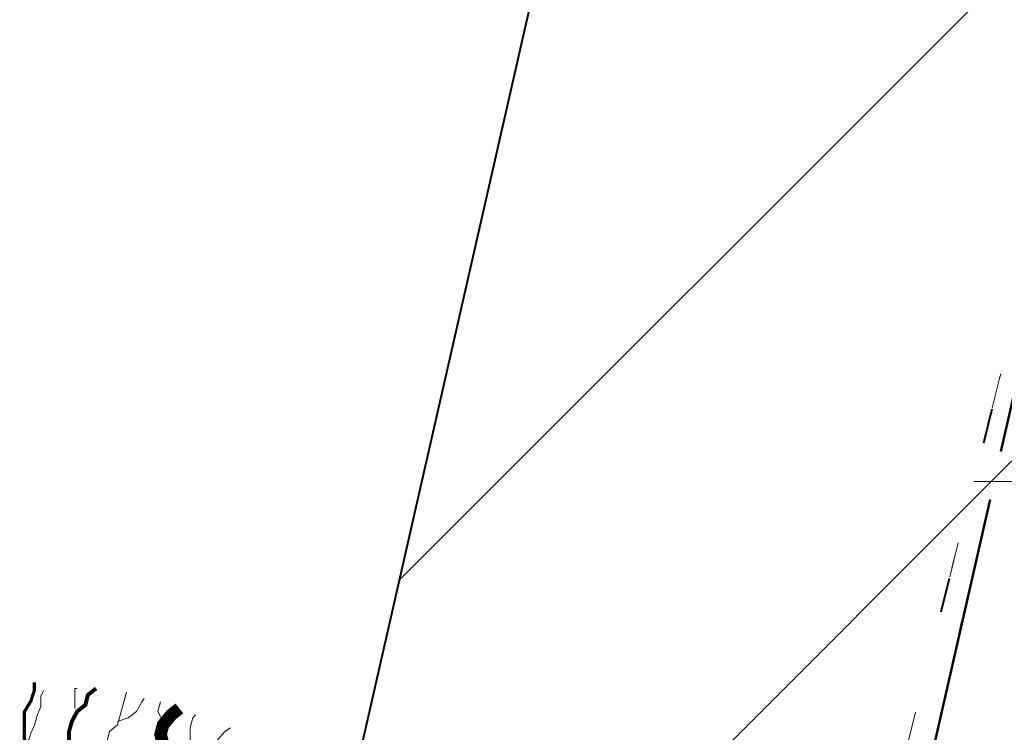
# Model space of a CAD drawing. Extents: x 428896 to 429323, y 6496396 to 6496604.
# Drawn here: x 429151 to 429158, y 6496450 to 6496456 of the extents above; entities that cross this region are included whole.
import ezdxf

# ---------------------------------------------------------------- set-up
doc = ezdxf.new("R2010")
doc.units = 0
doc.header["$MEASUREMENT"] = 0
for name, pattern in [('DASHDOT', [1, 0.5, -0.25, 0, -0.25]), ('DOT', [0.25, 0, -0.25]), ('KOLVIK', [1.25, 0.25, -1])]:
    doc.linetypes.add(name, pattern=pattern)
doc.layers.add('EHITUSKEELUALA', color=21, linetype='Continuous')
doc.layers.add('PIIR', color=1, linetype='Continuous')
for name, color, linetype, lineweight in [('HALJASTUS', 82, 'Continuous', 15), ('HALJASTUS2', 3, 'Continuous', 9), ('UUS_HALJASTUS', 94, 'Continuous', 13)]:
    doc.layers.add(name, color=color, linetype=linetype, lineweight=lineweight)
pattern_1 = [(45, (0, 0), (-1.767766952966369, 1.767766952966369), [])]

# ---------------------------------------------------------------- blocks, each defined once
blk = doc.blocks.new('Tree1')
at = {"layer": 'UUS_HALJASTUS'}
for points, const_width in [([(-0.6463112358653689, 1.570709154559609), (-0.6131972901823701, 1.672398908613559), (-0.5842225877170222, 1.750361052891549), (-0.5221339395686755, 1.852050806945499), (-0.4890199938856767, 1.930012951223489), (-0.4890199938856767, 2.238471871791717), (-0.4600452914203288, 2.340161625845667), (-0.4600452914203288, 2.418123770123657), (-0.42693134573733, 2.519813524177607), (-0.42693134573733, 2.597775668455597), (-0.3938174000543313, 2.699465422509547), (-0.3938174000543313, 2.77742756771886), (-0.3317287519059846, 2.879117320841488), (-0.2696401038158456, 2.9570794660508), (-0.2406654013504976, 3.05876922010475), (-0.2406654013504976, 3.13673136438274), (-0.2696401038158456, 3.23842111843669), (-0.2696401038158456, 3.49603516104662), (-0.2075514556674989, 3.597724915100571), (-0.1744375099845001, 3.699414669154521), (-0.1744375099845001, 3.777376814363834)], 0.03), ([(0.4147852859857721, 0.4892881080418192), (0.3910576767336806, 0.5844907021059953), (0.3368231413585363, 0.6796932961701714), (0.3368231413585363, 0.8038705918847882), (0.3130955321064448, 0.9280478885307275), (0.3130955321064448, 1.743478800719913), (0.2622506551376773, 1.838681394784089), (0.2622506551376773, 1.929744745223161), (0.235133387479209, 2.024947339287337), (0.235133387479209, 2.149124635001954), (0.2114057782271175, 2.24432722906613), (0.235133387479209, 2.339529823130306), (0.235133387479209, 2.463707118844923), (0.2622506551376773, 2.558909712909099), (0.2859782643897688, 2.64997306334817), (0.3130955321064448, 2.745175657412346), (0.3130955321064448, 2.931441601915594), (0.2114057782271175, 3.121846789112624), (0.1571712427937655, 3.2170493831768), (0.1571712427937655, 3.308112733615872), (0.1842885105104415, 3.403315327680048), (0.235133387479209, 3.498517921744224), (0.3130955321064448, 3.560606569601532), (0.3368231413585363, 3.655809163665708), (0.4147852859857721, 3.717897811523017)], 0.03750000000000001), ([(-0.8988050716181988, 2.058819973459777), (-0.8988050716181988, 2.160509726582404), (-0.9277797740835467, 2.238471871791717), (-0.9277797740835467, 2.828272443814512), (-0.8988050716181988, 2.929962197868463), (-0.8988050716181988, 3.640825877515908)], 0.0075), ([(0.2114057782271175, 0.08364227375977862), (0.2859782643897688, 0.1747056241988503), (0.3368231413585363, 0.2699082182630264), (0.3910576767336806, 0.3651108123272024), (0.4656301629545396, 0.4603134054600559), (0.5164750399233071, 0.5513767568304502), (0.5435923075817755, 0.6465793499633037), (0.5707095752984515, 0.770756646609243), (0.594437184550543, 0.8990731859489642), (0.621554452267219, 0.9901365363880359), (0.6452820615193104, 1.118453075727757), (0.6961269384298703, 1.242630372373696), (0.7232442061465463, 1.366807669019636), (0.7503614738632223, 1.710364855444368), (0.7503614738632223, 2.368504525712069), (0.7232442061465463, 2.463707118844923), (0.7232442061465463, 2.745175657412346), (0.7740890831153138, 2.840378251476523), (0.8520512277425496, 2.902466899333831), (0.9300133723697854, 2.931441601915594), (1.03170312630732, 2.997669493398007), (1.055430735559412, 3.088732843837079), (1.055430735559412, 3.183935437901255), (1.03170312630732, 3.279138031034108), (1.055430735559412, 3.370201382404503), (1.133392880186648, 3.465403975537356), (1.211355024813884, 3.527492624325987)], 0.12), ([(-0.02128551122245881, 0.004686944736477017), (-0.05026021368780675, 0.1572215748860799), (-0.3027540494406367, 1.004636191381451), (-0.3317287519059846, 1.082598335659441), (-0.3938174000543313, 1.160560479937431), (-0.4890199938856767, 1.160560479937431), (-0.5511086420340234, 1.262250233991381), (-0.5842225877170222, 1.340212379200693), (-0.6131972901823701, 1.441902133254644), (-0.6794251815483676, 1.519864277532633), (-0.7415138296385066, 1.621554031586584), (-0.7704885321620623, 1.699516175864574), (-0.8325771802522013, 1.801205929918524), (-0.8656911259352, 1.879168074196514), (-0.9277797740835467, 1.980857828250464), (-0.9898684222318934, 2.058819973459777), (-1.05195707038024, 2.160509726582404), (-1.085071016063239, 2.238471871791717), (-1.118184961746238, 2.340161625845667), (-1.209248312359932, 2.418123770123657), (-1.399653499964415, 2.519813524177607), (-1.461742148112762, 2.597775668455597), (-1.523830796261109, 2.699465422509547), (-1.552805498726457, 2.77742756771886), (-1.619033390092454, 2.879117320841488), (-1.681122038182593, 2.9570794660508), (-1.710096740647941, 3.05876922010475), (-1.772185388796288, 3.13673136438274), (-1.838413280162285, 3.23842111843669), (-1.838413280162285, 3.211303850254353)], 0.07500000000000001), ([(1.902845351298083, 2.277441174341675), (1.852000474387523, 2.368504525712069), (1.824883206670847, 2.49682106505179), (1.801155597418756, 2.587884415490862), (1.801155597418756, 2.683087009555038), (1.750310720449988, 2.997669493398007), (1.750310720449988, 3.088732843837079), (1.824883206670847, 3.183935437901255), (1.824883206670847, 3.2170493831768)], 0.0075), ([(-1.867387982627633, 1.414784865072306), (-1.867387982627633, 1.750361052891549), (-1.900501928310632, 1.852050806945499), (-1.92947663077598, 1.930012951223489), (-1.991565278924327, 2.031702705277439), (-1.991565278924327, 2.109664850486752), (-1.962590576458979, 2.211354603609379), (-1.962590576458979, 2.31304435766333), (-1.92947663077598, 2.391006502872642), (-1.92947663077598, 2.468968647150632), (-1.962590576458979, 2.570658401204582), (-1.991565278924327, 2.648620545482572), (-2.057793170290324, 2.750310299536523), (-2.086767872755672, 2.828272443814512), (-2.18197046652881, 2.902844930617448), (-2.210945168994158, 2.980807074895438), (-2.210945168994158, 2.9570794660508)], 0.0225), ([(0.7503614738632223, 1.27160507495546), (0.8520512277425496, 1.366807669019636), (0.9537409816218769, 1.399921614295181), (1.109665270934556, 1.52409891094112), (1.235082634065975, 1.619301504073974), (1.391006923378654, 1.743478800719913), (1.465579409541306, 1.838681394784089), (1.519813944974658, 1.962858690498706), (1.621503698853985, 2.058061284562882), (1.699465843539429, 2.087035987144645), (1.801155597418756, 2.12014993242019), (1.879117742045992, 2.149124635001954), (1.953690228266851, 2.24432722906613), (2.031652372894087, 2.339529823130306), (2.082497249862854, 2.430593173569378), (2.133342126773414, 2.525795767633554), (2.16045939449009, 2.620998360766407), (2.184187003742181, 2.716200954830583), (2.238421539175533, 2.807264305269655), (2.289266416086093, 2.902466899333831), (2.312994025338185, 2.931441601915594)], 0.045), ([(-1.271336960450071, 0.750411806246575), (-1.366539554281417, 0.8521015603005253), (-1.399653499964415, 0.9537913143544756), (-1.523830796261109, 1.109715603841778), (-1.619033390092454, 1.235132966740366), (-1.74321068633094, 1.391057256227668), (-1.838413280162285, 1.465629742099281), (-1.962590576458979, 1.519864277532633), (-2.057793170290324, 1.621554031586584), (-2.086767872755672, 1.699516175864574), (-2.119881818380463, 1.801205929918524), (-2.148856520904019, 1.879168074196514), (-2.244059114677157, 1.953740560999449), (-2.339261708508502, 2.031702705277439), (-2.430325059122197, 2.082547582304414), (-2.525527652953542, 2.13339245933139), (-2.62073024672668, 2.160509726582404), (-2.715932840558025, 2.184237336358365), (-2.80699619117172, 2.238471871791717), (-2.902198785003065, 2.289316748818692), (-2.931173487468413, 2.31304435766333)], 0.045), ([(1.414734532630746, 1.867656097365852), (1.750310720449988, 1.867656097365852), (1.852000474387523, 1.900770042641398), (1.929962619014759, 1.929744745223161), (2.031652372894087, 1.991833393080469), (2.10961451757953, 1.991833393080469), (2.211304271458857, 1.962858690498706), (2.312994025338185, 1.962858690498706), (2.390956170023628, 1.929744745223161), (2.468918314650864, 1.929744745223161), (2.570608068530191, 1.962858690498706), (2.648570213215635, 1.991833393080469), (2.750259967094962, 2.058061284562882), (2.828222111722198, 2.087035987144645), (2.902794597943057, 2.182238581208821), (2.980756742570293, 2.211213283790585), (2.957029133318201, 2.211213283790585)], 0.0225), ([(-2.277173060360155, 1.902895683972474), (-2.36823641097385, 1.852050806945499), (-2.496552950488194, 1.824933538763162), (-2.587616301101889, 1.801205929918524), (-2.682818894875027, 1.801205929918524), (-2.997401378834411, 1.750361052891549), (-3.088464729389898, 1.750361052891549), (-3.183667323221243, 1.824933538763162), (-3.216781268904242, 1.824933538763162)], 0.0075), ([(0.004636611945670666, 0.02155362590247023), (0.1571712427937655, 0.0505283284842335), (1.004585858590644, 0.3030221635385715), (1.08254800321788, 0.3319968661203347), (1.160510147903324, 0.3940855149089657), (1.160510147903324, 0.4892881080418192), (1.262199901782651, 0.5513767568304502), (1.340162046409887, 0.5844907021059953), (1.441851800347422, 0.6134654046877586), (1.519813944974658, 0.6796932961701714), (1.621503698853985, 0.7417819440274798), (1.699465843539429, 0.770756646609243), (1.801155597418756, 0.8328452944665514), (1.879117742045992, 0.8659592406734191), (1.980807495983527, 0.9280478885307275), (2.058769640610763, 0.9901365363880359), (2.16045939449009, 1.052225185176667), (2.238421539175533, 1.085339130452212), (2.340111293054861, 1.118453075727757), (2.418073437682096, 1.209516427098151), (2.519763191619631, 1.399921614295181), (2.597725336246867, 1.462010262152489), (2.699415090126195, 1.52409891094112), (2.777377234811638, 1.553073613522884), (2.879066988690965, 1.619301504073974), (2.957029133318201, 1.681390152862605), (3.058718887255736, 1.710364855444368), (3.136681031882972, 1.772453503301676), (3.238370785762299, 1.838681394784089), (3.211253518045623, 1.838681394784089)], 0.07500000000000001), ([(-0.0833741593708055, 0.2114561103194319), (-0.1744375099845001, 0.2860285971223675), (-0.2696401038158456, 0.3368734741493427), (-0.3648426975889834, 0.3911080095826946), (-0.4600452914203288, 0.4656804954543077), (-0.5511086420340234, 0.5165253724812828), (-0.6463112358653689, 0.5436426397322975), (-0.7704885321620623, 0.5707599079146348), (-0.8988050716181988, 0.5944875167592727), (-0.9898684222318934, 0.62160478494161), (-1.118184961746238, 0.6453323937862478), (-1.242362257984723, 0.696177270813223), (-1.366539554281417, 0.7232945389955603), (-1.710096740647941, 0.750411806246575), (-2.36823641097385, 0.750411806246575), (-2.463439004805196, 0.7232945389955603), (-2.744907543023373, 0.7232945389955603), (-2.840110136854719, 0.7741394160225354), (-2.902198785003065, 0.8521015603005253), (-2.931173487468413, 0.9300637045785152), (-2.997401378834411, 1.031753458632465), (-3.088464729389898, 1.055481068408426), (-3.183667323221243, 1.055481068408426), (-3.278869917052589, 1.031753458632465), (-3.369933267666283, 1.055481068408426), (-3.465135861497629, 1.133443212686416), (-3.527224509645976, 1.211405356964406)], 0.12), ([(2.058769640610763, 0.8990731859489642), (2.16045939449009, 0.8990731859489642), (2.238421539175533, 0.9280478885307275), (2.828222111722198, 0.9280478885307275), (2.929911865601525, 0.8990731859489642), (3.640775545248971, 0.8990731859489642)], 0.0075), ([(1.570658821943425, 0.6465793499633037), (1.672348575822753, 0.6134654046877586), (1.750310720449988, 0.5844907021059953), (1.852000474387523, 0.5224020542486869), (1.929962619014759, 0.4892881080418192), (2.238421539175533, 0.4892881080418192), (2.340111293054861, 0.4603134054600559), (2.418073437682096, 0.4603134054600559), (2.519763191619631, 0.4271994601845108), (2.597725336246867, 0.4271994601845108), (2.699415090126195, 0.3940855149089657), (2.777377234811638, 0.3940855149089657), (2.879066988690965, 0.3319968661203347), (2.957029133318201, 0.2699082182630264), (3.058718887255736, 0.2409335156812631), (3.136681031882972, 0.2409335156812631), (3.238370785762299, 0.2699082182630264), (3.495984828954306, 0.2699082182630264), (3.597674582833633, 0.207819570405718), (3.699364336771168, 0.1747056241988503), (3.777326481398404, 0.1747056241988503)], 0.03), ([(-0.4890199938856767, 0.4148356184273325), (-0.5842225877170222, 0.3911080095826946), (-0.6794251815483676, 0.3368734741493427), (-0.8036024777868533, 0.3368734741493427), (-0.9277797740835467, 0.3131458643733822), (-1.74321068633094, 0.3131458643733822), (-1.838413280162285, 0.2623009873464071), (-1.92947663077598, 0.2623009873464071), (-2.024679224607326, 0.2351837200953923), (-2.148856520904019, 0.2351837200953923), (-2.244059114677157, 0.2114561103194319), (-2.339261708508502, 0.2351837200953923), (-2.463439004805196, 0.2351837200953923), (-2.558641598636541, 0.2623009873464071), (-2.649704949192028, 0.2860285971223675), (-2.744907543023373, 0.3131458643733822), (-2.931173487468413, 0.3131458643733822), (-3.121578675072897, 0.2114561103194319), (-3.216781268904242, 0.1572215748860799), (-3.307844619517937, 0.1572215748860799), (-3.403047213349282, 0.1843388430684172), (-3.49824980712242, 0.2351837200953923), (-3.560338455270767, 0.3131458643733822), (-3.655541049102112, 0.3368734741493427), (-3.717629697250459, 0.4148356184273325)], 0.03750000000000001), ([(-0.004418830114673256, -0.02123517860627544), (-0.1569534609045604, -0.05020988118803871), (-1.004368076701439, -0.3027037171736993), (-1.082330221328675, -0.3316784197554625), (-1.160292366014119, -0.3937670676127709), (-1.160292366014119, -0.488969661676947), (-1.261982119893446, -0.5510583095342554), (-1.339944264578889, -0.5841722548098005), (-1.441634018458217, -0.6131469573915638), (-1.519596163085453, -0.6793748488739766), (-1.62128591696478, -0.741463496731285), (-1.699248061650223, -0.7704381993130482), (-1.800937815529551, -0.8325268481016792), (-1.878899960214994, -0.8656407933772243), (-1.980589714094322, -0.9277294412345327), (-2.058551858721557, -0.9898180900231637), (-2.160241612600885, -1.051906737880472), (-2.238203757286328, -1.085020683156017), (-2.339893511165656, -1.118134629362885), (-2.417855655792891, -1.209197979801957), (-2.519545409730426, -1.399603166998986), (-2.597507554357662, -1.461691815787617), (-2.69919730823699, -1.523780463644925), (-2.777159452922433, -1.552755166226689), (-2.87884920680176, -1.618983057709102), (-2.956811351428996, -1.68107170556641), (-3.058501105366531, -1.710046408148173), (-3.136463249993767, -1.772135056005482), (-3.238153003873094, -1.838362947487894), (-3.211035736214626, -1.838362947487894)], 0.07500000000000001), ([(0.02150329311166388, -0.004368497440282226), (0.05047799557701182, -0.1569031285212077), (0.3029718313298417, -1.004317744085256), (0.3319465337951897, -1.082279889294568), (0.3940351819435364, -1.160242033572558), (0.4892377757748818, -1.160242033572558), (0.5513264239232285, -1.261931787626509), (0.5844403696062273, -1.339893931904498), (0.6134150720715752, -1.441583685958449), (0.679642963379365, -1.519545830236439), (0.7417316115277117, -1.621235584290389), (0.7707063139930597, -1.699197729499701), (0.8327949621414064, -1.800887482622329), (0.8659089078244051, -1.878849627831642), (0.9279975559727518, -1.980539381885592), (0.9900862041210985, -2.058501526163582), (1.052174852269445, -2.160191280217532), (1.085288797952444, -2.238153424495522), (1.118402743635443, -2.339843178549472), (1.20946609419093, -2.417805323758785), (1.399871281853621, -2.519495076881412), (1.461959930001967, -2.597457222090725), (1.524048578150314, -2.699146976144675), (1.553023280615662, -2.777109120422665), (1.619251171923452, -2.878798874476615), (1.681339820071798, -2.956761018754605), (1.710314522537146, -3.058450772808555), (1.772403170685493, -3.136412917086545), (1.838631062051491, -3.238102671140496), (1.838631062051491, -3.210985403889481)], 0.07500000000000001), ([(-0.2111879963379124, -0.08332382646358383), (-0.2857604825005637, -0.1743871778339781), (-0.3366053594693312, -0.2695897709668316), (-0.3908398949026832, -0.3647923650310076), (-0.4654123810653346, -0.4599949590951837), (-0.516257258034102, -0.5510583095342554), (-0.543374525750778, -0.6462609035984315), (-0.5704917934092464, -0.7704381993130482), (-0.5942194026613379, -0.898754739584092), (-0.6213366703780139, -0.9898180900231637), (-0.6450642796301054, -1.118134629362885), (-0.6959091565406652, -1.242311925077502), (-0.7230264242573412, -1.366489221723441), (-0.7501436919740172, -1.710046408148173), (-0.7501436919740172, -2.368186078415874), (-0.7230264242573412, -2.46338867248005), (-0.7230264242573412, -2.744857210116152), (-0.7738713012261087, -2.840059804180328), (-0.8518334458533445, -2.902148452037636), (-0.929795590538788, -2.931123154619399), (-1.031485344418115, -2.997351046101812), (-1.055212953670207, -3.088414396540884), (-1.055212953670207, -3.18361699060506), (-1.031485344418115, -3.278819584669236), (-1.055212953670207, -3.369882935108308), (-1.133175098297443, -3.465085529172484), (-1.211137242982886, -3.527174177029792)], 0.12), ([(-1.57044104005422, -0.6462609035984315), (-1.672130793933547, -0.6131469573915638), (-1.750092938560783, -0.5841722548098005), (-1.851782692498318, -0.5220836069524921), (-1.929744837125554, -0.488969661676947), (-2.238203757286328, -0.488969661676947), (-2.339893511165656, -0.4599949590951837), (-2.417855655792891, -0.4599949590951837), (-2.519545409730426, -0.426881012888316), (-2.597507554357662, -0.426881012888316), (-2.69919730823699, -0.3937670676127709), (-2.777159452922433, -0.3937670676127709), (-2.87884920680176, -0.3316784197554625), (-2.956811351428996, -0.2695897709668316), (-3.058501105366531, -0.2406150683850683), (-3.136463249993767, -0.2406150683850683), (-3.238153003873094, -0.2695897709668316), (-3.495767047065101, -0.2695897709668316), (-3.597456801002636, -0.2075011231095232), (-3.699146554881963, -0.1743871778339781), (-3.777108699509199, -0.1743871778339781)], 0.03), ([(0.08359194126001057, -0.2111376639545597), (0.1746552918737052, -0.2857101498261727), (0.269857885646843, -0.3365550268531479), (0.3650604794781884, -0.3907895622864999), (0.4602630733095339, -0.4653620481581129), (0.5513264239232285, -0.516206925185088), (0.6465290177545739, -0.5433241933674253), (0.7707063139930597, -0.57044146061844), (0.8990228535074039, -0.5941690703944005), (0.9900862041210985, -0.6212863376454152), (1.118402743635443, -0.6450139474213756), (1.242580039873928, -0.6958588244483508), (1.366757336170622, -0.7229760916993655), (1.710314522537146, -0.7500933598817028), (2.368454192863055, -0.7500933598817028), (2.463656786694401, -0.7229760916993655), (2.745125324912578, -0.7229760916993655), (2.840327918743924, -0.7738209687263407), (2.902416566892271, -0.8517831130043305), (2.931391269357619, -0.929745258213643), (2.997619160665408, -1.031435012267593), (3.088682511279103, -1.055162621112231), (3.183885105110448, -1.055162621112231), (3.279087698941794, -1.031435012267593), (3.370151049555488, -1.055162621112231), (3.465353643328626, -1.133124765390221), (3.527442291476973, -1.211086910599533)], 0.12), ([(0.4892377757748818, -0.4145171720624603), (0.5844403696062273, -0.3907895622864999), (0.679642963379365, -0.3365550268531479), (0.8038202596760584, -0.3365550268531479), (0.9279975559727518, -0.31282741800851), (1.743428468220145, -0.31282741800851), (1.838631062051491, -0.2619825409815348), (1.929694412665185, -0.2619825409815348), (2.024897006496531, -0.2348652727991976), (2.149074302735016, -0.2348652727991976), (2.244276896566362, -0.2111376639545597), (2.339479490397707, -0.2348652727991976), (2.463656786694401, -0.2348652727991976), (2.558859380467538, -0.2619825409815348), (2.649922731081233, -0.2857101498261727), (2.745125324912578, -0.31282741800851), (2.931391269357619, -0.31282741800851), (3.121796456962102, -0.2111376639545597), (3.216999050793447, -0.1569031285212077), (3.308062401407142, -0.1569031285212077), (3.403264995238487, -0.1840203957722224), (3.498467589011625, -0.2348652727991976), (3.560556237159972, -0.31282741800851), (3.655758830991317, -0.3365550268531479), (3.717847479139664, -0.4145171720624603)], 0.03750000000000001), ([(-0.4145675040965671, -0.488969661676947), (-0.3908398949026832, -0.5841722548098005), (-0.3366053594693312, -0.6793748488739766), (-0.3366053594693312, -0.8035521455199159), (-0.3128777502172397, -0.9277294412345327), (-0.3128777502172397, -1.743160353423718), (-0.2620328733066799, -1.838362947487894), (-0.2620328733066799, -1.929426297926966), (-0.2349156055900039, -2.024628891991142), (-0.2349156055900039, -2.148806188637082), (-0.2111879963379124, -2.244008781769935), (-0.2349156055900039, -2.339211375834111), (-0.2349156055900039, -2.46338867248005), (-0.2620328733066799, -2.558591266544227), (-0.2857604825005637, -2.649654616983298), (-0.3128777502172397, -2.744857210116152), (-0.3128777502172397, -2.931123154619399), (-0.2111879963379124, -3.121528342747752), (-0.1569534609045604, -3.216730936811928), (-0.1569534609045604, -3.307794287250999), (-0.1840707286212364, -3.402996880383853), (-0.2349156055900039, -3.498199474448029), (-0.3128777502172397, -3.56028812323666), (-0.3366053594693312, -3.655490716369513), (-0.4145675040965671, -3.717579365158144)], 0.03750000000000001), ([(1.271554742339276, -0.7500933598817028), (1.366757336170622, -0.8517831130043305), (1.399871281853621, -0.9534728670582808), (1.524048578150314, -1.109397156545583), (1.619251171923452, -1.234814519444171), (1.743428468220145, -1.390738808931474), (1.838631062051491, -1.465311294803087), (1.962808358348184, -1.519545830236439), (2.058010952121322, -1.621235584290389), (2.08698565458667, -1.699197729499701), (2.120099600269668, -1.800887482622329), (2.149074302735016, -1.878849627831642), (2.244276896566362, -1.953422113703255), (2.339479490397707, -2.031384258912567), (2.430542841011402, -2.08222913500822), (2.525745434842747, -2.133074012035195), (2.620948028615885, -2.160191280217532), (2.71615062244723, -2.18391888906217), (2.807213973060925, -2.238153424495522), (2.902416566892271, -2.288998301522497), (2.931391269357619, -2.312725911298458)], 0.045), ([(-2.058551858721557, -0.898754739584092), (-2.160241612600885, -0.898754739584092), (-2.238203757286328, -0.9277294412345327), (-2.828004329832993, -0.9277294412345327), (-2.929694083770528, -0.898754739584092), (-3.640557763359766, -0.898754739584092)], 0.0075), ([(-0.7501436919740172, -1.271286627659265), (-0.8518334458533445, -1.366489221723441), (-0.9535231997326719, -1.399603166998986), (-1.109447489045351, -1.523780463644925), (-1.23486485217677, -1.618983057709102), (-1.390789141489449, -1.743160353423718), (-1.465361627710308, -1.838362947487894), (-1.519596163085453, -1.962540244133834), (-1.62128591696478, -2.05774283819801), (-1.699248061650223, -2.086717539848451), (-1.800937815529551, -2.119831486055318), (-1.878899960214994, -2.148806188637082), (-1.953472446377646, -2.244008781769935), (-2.031434591004881, -2.339211375834111), (-2.082279467973649, -2.430274726273183), (-2.133124344942416, -2.525477320337359), (-2.160241612600885, -2.620679914401535), (-2.183969221852976, -2.715882508465711), (-2.238203757286328, -2.806945858904783), (-2.289048634196888, -2.902148452037636), (-2.31277624344898, -2.931123154619399)], 0.045), ([(1.867605764516838, -1.414466417776111), (1.867605764516838, -1.750042606526677), (1.900719710199837, -1.851732359649304), (1.929694412665185, -1.929694504858617), (1.991783060813532, -2.031384258912567), (1.991783060813532, -2.109346403190557), (1.962808358348184, -2.211036157244507), (1.962808358348184, -2.312725911298458), (1.929694412665185, -2.390688055576447), (1.929694412665185, -2.468650199854437), (1.962808358348184, -2.570339953908388), (1.991783060813532, -2.6483020991177), (2.058010952121322, -2.749991852240328), (2.08698565458667, -2.82795399744964), (2.182188248418015, -2.902526483321253), (2.211162950883363, -2.980488628530566), (2.211162950883363, -2.956761018754605)], 0.0225), ([(0.6465290177545739, -1.570390707263414), (0.6134150720715752, -1.672080461317364), (0.5844403696062273, -1.750042606526677), (0.5223517214578806, -1.851732359649304), (0.4892377757748818, -1.929694504858617), (0.4892377757748818, -2.238153424495522), (0.4602630733095339, -2.339843178549472), (0.4602630733095339, -2.417805323758785), (0.4271491276265351, -2.519495076881412), (0.4271491276265351, -2.597457222090725), (0.3940351819435364, -2.699146976144675), (0.3940351819435364, -2.777109120422665), (0.3319465337951897, -2.878798874476615), (0.269857885646843, -2.956761018754605), (0.240883183181495, -3.058450772808555), (0.240883183181495, -3.136412917086545), (0.269857885646843, -3.238102671140496), (0.269857885646843, -3.495716714681748), (0.207769237556704, -3.597406468735699), (0.1746552918737052, -3.699096222789649), (0.1746552918737052, -3.777058367067639)], 0.03), ([(2.277390842249361, -1.902577236676279), (2.368454192863055, -1.851732359649304), (2.496770732377399, -1.82461509239829), (2.587834082932886, -1.800887482622329), (2.683036676764232, -1.800887482622329), (2.997619160665408, -1.750042606526677), (3.088682511279103, -1.750042606526677), (3.183885105110448, -1.82461509239829), (3.216999050793447, -1.82461509239829)], 0.0075), ([(-1.414516750741541, -1.867337650069658), (-1.750092938560783, -1.867337650069658), (-1.851782692498318, -1.900451595345203), (-1.929744837125554, -1.929426297926966), (-2.031434591004881, -1.991514946715597), (-2.109396735690325, -1.991514946715597), (-2.211086489569652, -1.962540244133834), (-2.31277624344898, -1.962540244133834), (-2.390738388134423, -1.929426297926966), (-2.468700532761659, -1.929426297926966), (-2.570390286640986, -1.962540244133834), (-2.64835243132643, -1.991514946715597), (-2.750042185205757, -2.05774283819801), (-2.828004329832993, -2.086717539848451), (-2.902576816053852, -2.181920133912627), (-2.980538960681088, -2.21089483649439), (-2.956811351428996, -2.21089483649439)], 0.0225), ([(0.8990228535074039, -2.058501526163582), (0.8990228535074039, -2.160191280217532), (0.9279975559727518, -2.238153424495522), (0.9279975559727518, -2.82795399744964), (0.8990228535074039, -2.92964375150359), (0.8990228535074039, -3.640507431151036)], 0.0075), ([(-1.902627569408878, -2.277122727976803), (-1.851782692498318, -2.368186078415874), (-1.824665424781642, -2.496502617755596), (-1.800937815529551, -2.587565968194667), (-1.800937815529551, -2.682768562258843), (-1.750092938560783, -2.997351046101812), (-1.750092938560783, -3.088414396540884), (-1.824665424781642, -3.18361699060506), (-1.824665424781642, -3.216730936811928)], 0.0075)]:
    blk.add_lwpolyline(points, dxfattribs=dict(at, const_width=const_width))
for points in [[(-0.3938174000543313, 2.672348155258533), (-0.4600452914203288, 2.828272443814512), (-0.4890199938856767, 2.929962197868463), (-0.5221339395686755, 3.007924343077775), (-0.5221339395686755, 3.109614097131725), (-0.5511086420340234, 3.187576241409715), (-0.5511086420340234, 3.289265995463666), (-0.5842225877170222, 3.367228139741655), (-0.5842225877170222, 3.546880038073596), (-0.6131972901823701, 3.648569792127546), (-0.6463112358653689, 3.672297401903506)], [(-0.2406654013504976, 3.187576241409715), (-0.2075514556674989, 3.289265995463666), (-0.1744375099845001, 3.367228139741655), (-0.1454628075191522, 3.468917893795606), (-0.1123488618361534, 3.546880038073596), (-0.1123488618361534, 3.648569792127546), (-0.0833741593708055, 3.699414669154521)], [(0.2114057782271175, 3.527492624325987), (0.2114057782271175, 3.717897811523017), (0.235133387479209, 3.717897811523017)], [(0.3130955321064448, 2.745175657412346), (0.3910576767336806, 2.807264305269655), (0.4419025537024481, 2.902466899333831), (0.5435923075817755, 3.308112733615872), (0.621554452267219, 3.370201382404503), (0.7060319591362259, 3.683116271710333)], [(0.621554452267219, 3.403315327680048), (0.7232442061465463, 3.436429272955593), (0.8012063507737821, 3.498517921744224), (0.8520512277425496, 3.589581272183295), (0.8757788369946411, 3.62269521745884)], [(1.08254800321788, 3.308112733615872), (1.055430735559412, 3.403315327680048), (1.004585858590644, 3.498517921744224), (1.03170312630732, 3.589581272183295)], [(-1.366539554281417, 2.543541133022245), (-1.366539554281417, 2.77742756771886), (-1.30445090613307, 2.879117320841488), (-1.30445090613307, 3.49603516104662)], [(-1.271336960450071, 3.262148727281328), (-1.271336960450071, 3.340110872490641), (-1.147159664211586, 3.49603516104662), (-1.147159664211586, 3.519762770822581)], [(-0.8988050716181988, 3.187576241409715), (-0.9608937197665455, 3.289265995463666), (-0.9898684222318934, 3.367228139741655), (-0.9898684222318934, 3.468917893795606), (-1.022982367914892, 3.546880038073596)], [(1.313044778751419, 3.059758141255315), (1.313044778751419, 3.341226679822739), (1.340162046409887, 3.436429272955593), (1.363889655661978, 3.465403975537356)], [(-1.333425608598418, 3.082496828949388), (-1.366539554281417, 3.160458973227378), (-1.428628202429763, 3.23842111843669), (-1.461742148112762, 3.31638326271468), (-1.552805498726457, 3.367228139741655)], [(0.7232442061465463, 2.339529823130306), (0.8012063507737821, 2.368504525712069), (0.9028961047113171, 2.401618470987614), (0.9808582493385529, 2.430593173569378), (1.08254800321788, 2.49682106505179), (1.109665270934556, 2.587884415490862), (1.160510147903324, 2.683087009555038), (1.184237757155415, 2.778289602687892), (1.211355024813884, 2.869352954058286), (1.285927511034743, 2.964555547191139), (1.363889655661978, 2.997669493398007), (1.519813944974658, 3.121846789112624), (1.570658821943425, 3.2170493831768), (1.645231308106077, 3.308112733615872), (1.699465843539429, 3.341226679822739)], [(1.824883206670847, 2.620998360766407), (1.852000474387523, 2.716200954830583), (1.902845351298083, 2.807264305269655), (1.953690228266851, 2.902466899333831), (1.953690228266851, 2.997669493398007), (2.004535105177411, 3.088732843837079), (2.004535105177411, 3.121846789112624)], [(-1.772185388796288, 3.05876922010475), (-1.867387982627633, 3.082496828949388), (-1.962590576458979, 3.05876922010475), (-2.057793170290324, 3.082496828949388), (-2.086767872755672, 3.082496828949388)], [(-2.306147762825503, 2.621503278231557), (-2.36823641097385, 2.699465422509547), (-2.401350356656849, 2.77742756771886), (-2.430325059122197, 2.828272443814512)], [(2.058769640610763, 2.339529823130306), (2.133342126773414, 2.430593173569378), (2.211304271458857, 2.463707118844923), (2.262149148369417, 2.558909712909099), (2.340111293054861, 2.587884415490862), (2.390956170023628, 2.683087009555038), (2.468918314650864, 2.745175657412346), (2.492645923902955, 2.745175657412346)], [(-1.962590576458979, 2.31304435766333), (-2.057793170290324, 2.363889234690305), (-2.057793170290324, 2.441851379899617), (-2.119881818380463, 2.519813524177607), (-2.210945168994158, 2.570658401204582), (-2.306147762825503, 2.597775668455597), (-2.401350356656849, 2.621503278231557), (-2.496552950488194, 2.621503278231557), (-2.587616301101889, 2.648620545482572)], [(2.312994025338185, 1.962858690498706), (2.363838902306952, 2.058061284562882), (2.441801046934188, 2.058061284562882), (2.519763191619631, 2.12014993242019), (2.570608068530191, 2.211213283790585), (2.597725336246867, 2.306415876923438), (2.621452945498959, 2.401618470987614), (2.621452945498959, 2.49682106505179), (2.648570213215635, 2.587884415490862)], [(-2.339261708508502, 2.058819973459777), (-2.430325059122197, 2.13339245933139), (-2.463439004805196, 2.211354603609379), (-2.558641598636541, 2.262199480636355), (-2.587616301101889, 2.340161625845667), (-2.682818894875027, 2.391006502872642), (-2.744907543023373, 2.468968647150632), (-2.744907543023373, 2.49269625599527)], [(2.621452945498959, 2.306415876923438), (2.699415090126195, 2.368504525712069), (2.777377234811638, 2.401618470987614), (2.828222111722198, 2.430593173569378)], [(3.058718887255736, 1.772453503301676), (3.08244649644962, 1.867656097365852), (3.058718887255736, 1.962858690498706), (3.08244649644962, 2.058061284562882), (3.08244649644962, 2.087035987144645)], [(-2.62073024672668, 1.824933538763162), (-2.715932840558025, 1.852050806945499), (-2.80699619117172, 1.902895683972474), (-2.902198785003065, 1.953740560999449), (-2.997401378834411, 1.953740560999449), (-3.088464729389898, 2.004585438026425), (-3.121578675072897, 2.004585438026425)], [(-2.339261708508502, 0.7232945389955603), (-2.36823641097385, 0.8012566832735502), (-2.401350356656849, 0.9029464373275005), (-2.430325059122197, 0.9809085816054903), (-2.496552950488194, 1.082598335659441), (-2.587616301101889, 1.109715603841778), (-2.682818894875027, 1.160560479937431), (-2.778021488706372, 1.184288089713391), (-2.869084839320067, 1.211405356964406), (-2.964287433151412, 1.285977843767341), (-2.997401378834411, 1.363939988045331), (-3.121578675072897, 1.519864277532633), (-3.216781268904242, 1.570709154559609), (-3.307844619517937, 1.645281640431222), (-3.340958565200935, 1.699516175864574)], [(3.08244649644962, 1.333693722812768), (3.160408641135064, 1.366807669019636), (3.238370785762299, 1.428896316876944), (3.316332930447743, 1.462010262152489), (3.367177807358303, 1.553073613522884)], [(-3.05949002692455, 1.313095111018356), (-3.340958565200935, 1.313095111018356), (-3.436161159032281, 1.340212379200693), (-3.465135861497629, 1.363939988045331)], [(2.543490800813515, 1.366807669019636), (2.777377234811638, 1.366807669019636), (2.879066988690965, 1.304719020231005), (3.495984828954306, 1.304719020231005)], [(3.262098395014391, 1.27160507495546), (3.340060539641627, 1.27160507495546), (3.495984828954306, 1.14742777830952), (3.519712438206398, 1.14742777830952)], [(-3.307844619517937, 1.082598335659441), (-3.403047213349282, 1.055481068408426), (-3.49824980712242, 1.004636191381451), (-3.589313157736115, 1.031753458632465)], [(3.18752590885174, 0.8990731859489642), (3.289215662731067, 0.9611618338062726), (3.367177807358303, 0.9901365363880359), (3.46886756123763, 0.9901365363880359), (3.546829705923074, 1.023250482594904)], [(-3.403047213349282, 0.62160478494161), (-3.436161159032281, 0.7232945389955603), (-3.49824980712242, 0.8012566832735502), (-3.589313157736115, 0.8521015603005253), (-3.622427103419113, 0.8758291691451632)], [(-2.744907543023373, 0.3131458643733822), (-2.80699619117172, 0.3911080095826946), (-2.902198785003065, 0.4419528866096698), (-3.307844619517937, 0.5436426397322975), (-3.369933267666283, 0.62160478494161), (-3.682848157670605, 0.7060822915195786)], [(2.672297822409519, 0.3940855149089657), (2.828222111722198, 0.4603134054600559), (2.929911865601525, 0.4892881080418192), (3.007874010286969, 0.5224020542486869), (3.109563764166296, 0.5224020542486869), (3.18752590885174, 0.5513767568304502), (3.289215662731067, 0.5513767568304502), (3.367177807358303, 0.5844907021059953), (3.546829705923074, 0.5844907021059953), (3.648519459802401, 0.6134654046877586), (3.672247069054492, 0.6465793499633037)], [(-3.527224509645976, 0.2114561103194319), (-3.717629697250459, 0.2114561103194319), (-3.717629697250459, 0.2351837200953923)], [(3.18752590885174, 0.2409335156812631), (3.289215662731067, 0.207819570405718), (3.367177807358303, 0.1747056241988503), (3.46886756123763, 0.145730921617087), (3.546829705923074, 0.1126169763415419), (3.648519459802401, 0.1126169763415419), (3.699364336771168, 0.08364227375977862)], [(-3.187308126962535, -0.2406150683850683), (-3.288997880841862, -0.2075011231095232), (-3.366960025469098, -0.1743871778339781), (-3.468649779406633, -0.1454124752522148), (-3.546611924033868, -0.1122985290453471), (-3.648301677913196, -0.1122985290453471), (-3.699146554881963, -0.08332382646358383)], [(3.527442291476973, -0.2111376639545597), (3.717847479139664, -0.2111376639545597), (3.717847479139664, -0.2348652727991976)], [(2.745125324912578, -0.31282741800851), (2.807213973060925, -0.3907895622864999), (2.902416566892271, -0.441634439313475), (3.308062401407142, -0.5433241933674253), (3.370151049555488, -0.6212863376454152), (3.68306593955981, -0.7057638451547064)], [(-2.672080040578521, -0.3937670676127709), (-2.828004329832993, -0.4599949590951837), (-2.929694083770528, -0.488969661676947), (-3.007656228397764, -0.5220836069524921), (-3.109345982277091, -0.5220836069524921), (-3.187308126962535, -0.5510583095342554), (-3.288997880841862, -0.5510583095342554), (-3.366960025469098, -0.5841722548098005), (-3.546611924033868, -0.5841722548098005), (-3.648301677913196, -0.6131469573915638), (-3.672029287165287, -0.6462609035984315)], [(3.403264995238487, -0.6212863376454152), (3.436378940863278, -0.7229760916993655), (3.498467589011625, -0.8009382359773554), (3.58953093962532, -0.8517831130043305), (3.622644885308318, -0.875510722780291)], [(2.339479490397707, -0.7229760916993655), (2.368454192863055, -0.8009382359773554), (2.401568138546054, -0.9026279900313057), (2.430542841011402, -0.9805901352406181), (2.496770732377399, -1.082279889294568), (2.587834082932886, -1.109397156545583), (2.683036676764232, -1.160242033572558), (2.778239270595577, -1.183969642417196), (2.869302621209272, -1.211086910599533), (2.964505215040617, -1.285659396471146), (2.997619160665408, -1.363621541680459), (3.121796456962102, -1.519545830236439), (3.216999050793447, -1.570390707263414), (3.308062401407142, -1.644963194066349), (3.341176347090141, -1.699197729499701)], [(-3.187308126962535, -0.898754739584092), (-3.288997880841862, -0.9608433874414004), (-3.366960025469098, -0.9898180900231637), (-3.468649779406633, -0.9898180900231637), (-3.546611924033868, -1.022932035298709)], [(3.308062401407142, -1.082279889294568), (3.403264995238487, -1.055162621112231), (3.498467589011625, -1.004317744085256), (3.58953093962532, -1.031435012267593)], [(-3.261880613125186, -1.271286627659265), (-3.339842757810629, -1.271286627659265), (-3.495767047065101, -1.147109331944648), (-3.519494656317192, -1.147109331944648)], [(-2.543273018982518, -1.366489221723441), (-2.777159452922433, -1.366489221723441), (-2.87884920680176, -1.304400573866133), (-3.495767047065101, -1.304400573866133)], [(3.059707808813755, -1.312776664653484), (3.341176347090141, -1.312776664653484), (3.436378940863278, -1.339893931904498), (3.465353643328626, -1.363621541680459)], [(-3.082228714560415, -1.333375276447896), (-3.160190859245859, -1.366489221723441), (-3.238153003873094, -1.428577869580749), (-3.316115148558538, -1.461691815787617), (-3.366960025469098, -1.552755166226689)], [(-3.058501105366531, -1.772135056005482), (-3.082228714560415, -1.867337650069658), (-3.058501105366531, -1.962540244133834), (-3.082228714560415, -2.05774283819801), (-3.082228714560415, -2.086717539848451)], [(2.620948028615885, -1.82461509239829), (2.71615062244723, -1.851732359649304), (2.807213973060925, -1.902577236676279), (2.902416566892271, -1.953422113703255), (2.997619160665408, -1.953422113703255), (3.088682511279103, -2.00426699073023), (3.121796456962102, -2.00426699073023)], [(-2.31277624344898, -1.962540244133834), (-2.363621120417747, -2.05774283819801), (-2.441583265044983, -2.05774283819801), (-2.519545409730426, -2.119831486055318), (-2.570390286640986, -2.21089483649439), (-2.597507554357662, -2.306097430558566), (-2.621235163609754, -2.401300023691419), (-2.621235163609754, -2.496502617755596), (-2.64835243132643, -2.587565968194667)], [(2.339479490397707, -2.058501526163582), (2.430542841011402, -2.133074012035195), (2.463656786694401, -2.211036157244507), (2.558859380467538, -2.261881034271482), (2.587834082932886, -2.339843178549472), (2.683036676764232, -2.390688055576447), (2.745125324912578, -2.468650199854437), (2.745125324912578, -2.492377809630398)], [(-2.621235163609754, -2.306097430558566), (-2.69919730823699, -2.368186078415874), (-2.777159452922433, -2.401300023691419), (-2.828004329832993, -2.430274726273183)], [(-2.058551858721557, -2.339211375834111), (-2.133124344942416, -2.430274726273183), (-2.211086489569652, -2.46338867248005), (-2.26193136653842, -2.558591266544227), (-2.339893511165656, -2.587565968194667), (-2.390738388134423, -2.682768562258843), (-2.468700532761659, -2.744857210116152), (-2.49242814201375, -2.744857210116152)], [(-0.7230264242573412, -2.339211375834111), (-0.8009885689427847, -2.368186078415874), (-0.902678322822112, -2.401300023691419), (-0.9806404674493479, -2.430274726273183), (-1.082330221328675, -2.496502617755596), (-1.109447489045351, -2.587565968194667), (-1.160292366014119, -2.682768562258843), (-1.18401997526621, -2.777971156323019), (-1.211137242982886, -2.869034506762091), (-1.285709729145537, -2.964237100826267), (-1.363671873772773, -2.997351046101812), (-1.519596163085453, -3.121528342747752), (-1.57044104005422, -3.216730936811928), (-1.645013526216871, -3.307794287250999), (-1.699248061650223, -3.340908232526544)], [(1.962808358348184, -2.312725911298458), (2.058010952121322, -2.363570788325433), (2.058010952121322, -2.441532932603423), (2.120099600269668, -2.519495076881412), (2.211162950883363, -2.570339953908388), (2.306365544714708, -2.597457222090725), (2.401568138546054, -2.621184830935363), (2.496770732377399, -2.621184830935363), (2.587834082932886, -2.6483020991177)], [(-1.824665424781642, -2.620679914401535), (-1.851782692498318, -2.715882508465711), (-1.902627569408878, -2.806945858904783), (-1.953472446377646, -2.902148452037636), (-1.953472446377646, -2.997351046101812), (-2.004317323346413, -3.088414396540884), (-2.004317323346413, -3.121528342747752)], [(1.366757336170622, -2.543222686657373), (1.366757336170622, -2.777109120422665), (1.304668688022275, -2.878798874476615), (1.304668688022275, -3.495716714681748)], [(2.306365544714708, -2.621184830935363), (2.368454192863055, -2.699146976144675), (2.401568138546054, -2.777109120422665), (2.430542841011402, -2.82795399744964)], [(0.3940351819435364, -2.672029707962338), (0.4602630733095339, -2.82795399744964), (0.4892377757748818, -2.92964375150359), (0.5223517214578806, -3.00760589578158), (0.5223517214578806, -3.109295649835531), (0.5513264239232285, -3.187257794113521), (0.5513264239232285, -3.288947548167471), (0.5844403696062273, -3.366909693376783), (0.5844403696062273, -3.546561591708723), (0.6134150720715752, -3.648251345762674), (0.6465290177545739, -3.671978954607312)], [(-0.3128777502172397, -2.744857210116152), (-0.3908398949026832, -2.806945858904783), (-0.4416847718132431, -2.902148452037636), (-0.543374525750778, -3.307794287250999), (-0.6213366703780139, -3.369882935108308), (-0.7058141772470208, -3.68279782534546)], [(-1.312826996862213, -3.059439694890443), (-1.312826996862213, -3.340908232526544), (-1.339944264578889, -3.436110826590721), (-1.363671873772773, -3.465085529172484)], [(1.333643390487623, -3.082178381653193), (1.366757336170622, -3.160140526862506), (1.428845984318968, -3.238102671140496), (1.461959930001967, -3.316064816349808), (1.553023280615662, -3.366909693376783)], [(1.772403170685493, -3.058450772808555), (1.867605764516838, -3.082178381653193), (1.962808358348184, -3.058450772808555), (2.058010952121322, -3.082178381653193), (2.08698565458667, -3.082178381653193)], [(0.240883183181495, -3.187257794113521), (0.207769237556704, -3.288947548167471), (0.1746552918737052, -3.366909693376783), (0.1456805894083573, -3.468599446499411), (0.1125666437253585, -3.546561591708723), (0.1125666437253585, -3.648251345762674), (0.08359194126001057, -3.699096222789649)], [(0.8990228535074039, -3.187257794113521), (0.9611115016557505, -3.288947548167471), (0.9900862041210985, -3.366909693376783), (0.9900862041210985, -3.468599446499411), (1.023200149804097, -3.546561591708723)], [(1.271554742339276, -3.261830280916456), (1.271554742339276, -3.339792425194446), (1.147377446100791, -3.495716714681748), (1.147377446100791, -3.519444323526386)], [(-1.082330221328675, -3.307794287250999), (-1.055212953670207, -3.402996880383853), (-1.004368076701439, -3.498199474448029), (-1.031485344418115, -3.589262824887101)], [(-0.6213366703780139, -3.402996880383853), (-0.7230264242573412, -3.436110826590721), (-0.8009885689427847, -3.498199474448029), (-0.8518334458533445, -3.589262824887101), (-0.875561055105436, -3.622376771093968)], [(-0.2111879963379124, -3.527174177029792), (-0.2111879963379124, -3.717579365158144), (-0.2349156055900039, -3.717579365158144)]]:
    blk.add_lwpolyline(points, dxfattribs=at)

msp = doc.modelspace()

# ---------------------------------------------------------------- hatches: boundary and pattern name
at = {"layer": 'EHITUSKEELUALA'}
h = msp.add_hatch(dxfattribs=at)
h.set_pattern_fill('ANSI31', color=256, scale=20, style=0)
h.set_pattern_definition(pattern_1)
h.paths.add_polyline_path([(429047.5399593074, 6496516.020534686), (429171.0867657117, 6496510.501881998), (429154.2527672949, 6496436.447928604), (429088.6882099987, 6496438.413040007), (429050.5883234716, 6496439.555115137)])
h.paths.add_polyline_path([(429051.7101854454, 6496511.830268302), (429166.1249114822, 6496506.719532106), (429151.0820140871, 6496440.544759183), (429088.8080521259, 6496442.411244337), (429054.4365641918, 6496443.441557682)], flags=16)
h = msp.add_hatch(dxfattribs=at)
h.set_pattern_fill('ANSI31', color=256, scale=20, style=0)
h.set_pattern_definition(pattern_1)
h.paths.add_polyline_path([(429171.0867657124, 6496510.501881997), (429256.2000000002, 6496506.7), (429254.4323000005, 6496433.1197), (429154.2527672932, 6496436.447928604)])
h.paths.add_polyline_path([(429174.2465392418, 6496506.356751033), (429252.1070458908, 6496502.878837628), (429250.5304095145, 6496437.251537983), (429159.2270329497, 6496440.284877243)], flags=16)
at = {"layer": 'HALJASTUS2'}
h = msp.add_hatch(dxfattribs=at)
h.set_pattern_fill('HONEY', color=256, scale=15, style=0)
h.set_pattern_definition([(0, (0, 0), (2.8125, 1.623797625), [1.875, -3.75]), (120, (0, 0), (-2.812499993854837, 1.623797635643734), [1.875, -3.75]), (59.99999999999999, (0, 0), (6.145163128357112e-09, 3.247595260643734), [-3.75, 1.875])])
edge = h.paths.add_edge_path()
edge.add_line((429170.8438267899, 6496509.433176442), (429167.1741131032, 6496493.289845565))
edge.add_arc((429166.629280295, 6496474.10672877), 19.19085232027222, 81.16739708274969, 88.37314075937252, ccw=False)
edge.add_arc((429169.0857610836, 6496489.915124595), 3.19273754275434, -44.793523560309325, 81.16739706960038, ccw=False)
edge.add_arc((429212.7263360113, 6496454.073226268), 53.29474822230026, 140.9266846135292, 172.4408739642372)
edge.add_arc((429020.2126465558, 6496493.408937363), 143.3735724424672, 345.9449149912352, 346.97014375953785, ccw=False)
edge.add_arc((427184.4698277689, 6496952.986103091), 2035.76963774878, 345.8652786088934, 345.94491499135876, ccw=False)
edge.add_arc((451968.249604013, 6490711.760572307), 23521.78572506879, 165.8652755953551, 165.8887045753627)
edge.add_arc((429869.9218238403, 6496267.10846025), 735.8694425044512, 165.8887045759971, 166.2100196202084)
edge.add_line((429155.2630978317, 6496442.512969176), (429161.4945416244, 6496442.397118394))
edge.add_arc((429161.331895875, 6496433.648630114), 8.750000047139125, 88.80467291726109, 88.93491980914291, ccw=False)
edge.add_line((429161.5144285752, 6496442.396726058), (429166.4009923046, 6496442.294765728))
edge.add_arc((429166.7191211052, 6496457.541447139), 15.25000000016908, 268.8046714820017, 289.8800893323773)
edge.add_line((429171.9049258971, 6496443.200250234), (429182.1410671699, 6496446.901658898))
edge.add_arc((429180.6279432711, 6496451.334929934), 4.684382137257839, 288.8453344280002, 350.8436712514812)
edge.add_line((429185.2526362659, 6496450.589510111), (429185.7799313551, 6496452.77471334))
edge.add_line((429185.7799313551, 6496452.77471334), (429190.0073446328, 6496453.891718121))
edge.add_line((429190.0073446328, 6496453.891718121), (429195.5207318891, 6496453.978559722))
edge.add_line((429195.5207318891, 6496453.978559722), (429198.1253249063, 6496456.877292594))
edge.add_line((429198.1253249063, 6496456.877292594), (429198.8169442899, 6496460.076327539))
edge.add_line((429198.8169442899, 6496460.076327539), (429198.2625355052, 6496465.867736057))
edge.add_line((429198.2625355052, 6496465.867736057), (429199.3600168911, 6496471.972275551))
edge.add_line((429199.3600168911, 6496471.972275551), (429200.9189864247, 6496477.348343635))
edge.add_line((429200.9189864247, 6496477.348343635), (429203.2156424797, 6496481.273262952))
edge.add_line((429203.2156424797, 6496481.273262952), (429202.3765751224, 6496485.268970242))
edge.add_line((429202.3765751224, 6496485.268970242), (429200.1087701367, 6496488.302172507))
edge.add_line((429200.1087701367, 6496488.302172507), (429196.1461784509, 6496489.24346754))
edge.add_line((429196.1461784509, 6496489.24346754), (429194.4414615809, 6496490.731342613))
edge.add_line((429194.4414615809, 6496490.731342613), (429194.383017117, 6496496.95403807))
edge.add_line((429194.383017117, 6496496.95403807), (429199.3376024505, 6496497.664212119))
edge.add_line((429199.3376024505, 6496497.664212119), (429205.042078632, 6496496.753954778))
edge.add_line((429205.042078632, 6496496.753954778), (429205.0095851375, 6496490.738566409))
edge.add_line((429205.0095851375, 6496490.738566409), (429205.3765453253, 6496487.774533424))
edge.add_line((429205.3765453253, 6496487.774533424), (429206.9623130011, 6496485.396472265))
edge.add_line((429206.9623130011, 6496485.396472265), (429209.6807732218, 6496483.358133648))
edge.add_line((429209.6807732218, 6496483.358133648), (429215.1554484388, 6496480.602602156))
edge.add_line((429215.1554484388, 6496480.602602156), (429220.6263176675, 6496480.899628047))
edge.add_line((429220.6263176675, 6496480.899628047), (429226.3490856596, 6496483.456422485))
edge.add_line((429226.3490856596, 6496483.456422485), (429229.3823199914, 6496487.599752819))
edge.add_line((429229.3823199914, 6496487.599752819), (429230.8348691546, 6496492.27943248))
edge.add_arc((429257.1022010119, 6496501.010355047), 27.68034919879643, 177.462197837905, 198.3861419218959, ccw=False)
edge.add_arc((429267.1501005133, 6496500.565012125), 37.73811310070533, 168.8469011385807, 177.4621978366194, ccw=False)
edge.add_line((429230.1247161003, 6496507.864744276), (429182.0151603786, 6496510.013726808))
edge.add_arc((429139.7199559812, 6496700.145512), 194.7793111579397, 281.7691828098134, 282.54135529786623, ccw=False)
edge.add_arc((429175.4537807353, 6496528.636554159), 19.58733402686894, 270.7606422646277, 281.7691828176081, ccw=False)
edge.add_arc((429175.3433822481, 6496536.951890175), 27.90340286286229, 261.54152793296026, 270.7606422559306, ccw=False)
edge.add_arc((429171.7789949907, 6496512.98319258), 3.671124370301891, 255.2420468176178, 261.54152788922755, ccw=False)

# ---------------------------------------------------------------- linework, layer by layer
at = {"layer": 'EHITUSKEELUALA', "lineweight": 40, "ltscale": 4, "flags": 128}
msp.add_lwpolyline([(429051.7101854454, 6496511.830268302), (429166.1249114822, 6496506.719532106), (429151.0820140871, 6496440.544759183), (429088.8080521259, 6496442.411244337), (429054.4365641918, 6496443.441557682)], close=True, dxfattribs=at)
at = {"layer": 'HALJASTUS', "linetype": 'KOLVIK', "flags": 128}
msp.add_lwpolyline([(429152.74, 6496432.087, -0.000988115889181122), (429154.9896702096, 6496441.39515543, -0.001792959025033995), (429156.258, 6496446.518, -0.0001022282107355251), (429158.6049230831, 6496455.845636594, 0.0003474792835845498), (429159.294, 6496458.59, 0.004473434238118474), (429159.8947384556, 6496461.084109792, -0.001088552273708427), (429162.294, 6496471.35, -0.138379857703253), (429171.3514884965, 6496487.665668591, 0.6125662637353001), (429169.576, 6496493.07, 0.04544845283907756), (429166.1013912847, 6496493.29031931, -0.0116119015535599), (429152.501, 6496493.232, -0.008524524818797268), (429140.7220920387, 6496493.656027726, 0.02491372452807772), (429136.687, 6496493.669, 0.2989219877876421), (429134.4205557646, 6496492.02503564, 0.04674158485440615), (429130.044, 6496476.144, 0.002893604118130322), (429127.9320973413, 6496463.819255404, -0.00603273866205044), (429126.882, 6496457.914, -0.0007546983704501329), (429126.2149925679, 6496454.43752116, -0.0002435959873215544), (429124.127, 6496443.671, -0.01094155504053237), (429123.2663199659, 6496439.709289569, -0.005196342131305791), (429121.186, 6496431.431)], format="xyb", dxfattribs=at)
at = {"layer": 'HALJASTUS2', "linetype": 'DOT', "ltscale": 10, "flags": 128}
msp.add_lwpolyline([(429170.8438267899, 6496509.433176442), (429167.1741131032, 6496493.289845565, -0.0314513523311854), (429169.5759999998, 6496493.07, -0.6125662637353001), (429171.3514884963, 6496487.665668591, 0.138379857703253), (429159.8947384554, 6496461.084109792, -0.004473434238118474), (429159.2939999998, 6496458.59, -0.0003474792835845498), (429158.6049230829, 6496455.845636594, 0.0001022282107355251), (429156.2579999999, 6496446.518, 0.001402002283015344), (429155.2630978317, 6496442.512969176), (429161.4945416244, 6496442.397118394, -0.0005683093371580865), (429161.5144285752, 6496442.396726058), (429166.4009923046, 6496442.294765728, 0.09221895260338503), (429171.9049258971, 6496443.200250234), (429182.1410671699, 6496446.901658898, 0.277316728968409), (429185.2526362659, 6496450.589510111), (429185.7799313551, 6496452.77471334), (429190.0073446328, 6496453.891718121), (429195.5207318891, 6496453.978559722), (429198.1253249063, 6496456.877292594), (429198.8169442899, 6496460.076327539), (429198.2625355052, 6496465.867736057), (429199.3600168911, 6496471.972275551), (429200.9189864247, 6496477.348343635), (429203.2156424797, 6496481.273262952), (429202.3765751224, 6496485.268970242), (429200.1087701367, 6496488.302172507), (429196.1461784509, 6496489.24346754), (429194.4414615809, 6496490.731342613), (429194.383017117, 6496496.95403807), (429199.3376024505, 6496497.664212119), (429205.042078632, 6496496.753954778), (429205.0095851375, 6496490.738566409), (429205.3765453253, 6496487.774533424), (429206.9623130011, 6496485.396472265), (429209.6807732218, 6496483.358133648), (429215.1554484388, 6496480.602602156), (429220.6263176675, 6496480.899628047), (429226.3490856596, 6496483.456422485), (429229.3823199914, 6496487.599752819), (429230.8348691546, 6496492.27943248, -0.09155244337928835), (429229.4489999998, 6496502.236, -0.03760904023005807), (429230.1247161003, 6496507.864744276), (429182.0151603786, 6496510.013726808, -0.003369250826461368), (429179.4489999998, 6496509.461, -0.0480707957230083), (429175.7138089014, 6496509.050946187, -0.04024768575543195), (429171.2389999998, 6496509.352, -0.02749359577919513)], format="xyb", close=True, dxfattribs=at)
at = {"layer": 'PIIR', "linetype": 'DASHDOT', "lineweight": 50, "ltscale": 5, "flags": 128}
for points in [[(429047.5399593074, 6496516.020534686), (429171.0867657117, 6496510.501881998), (429154.2527672949, 6496436.447928604), (429088.6882099987, 6496438.413040007), (429050.5883234716, 6496439.555115137)], [(429171.0867657124, 6496510.501881997), (429256.2000000002, 6496506.7), (429254.4323000005, 6496433.1197), (429154.2527672932, 6496436.447928604)]]:
    msp.add_lwpolyline(points, close=True, dxfattribs=at)
at = {"layer": 'UUS_HALJASTUS', "linetype": 'KOLVIK', "lineweight": 40, "flags": 128}
msp.add_lwpolyline([(429167.1741131034, 6496493.289845565, -0.0314513523311854), (429169.576, 6496493.07, -0.6125662637353001), (429171.3514884965, 6496487.665668591, 0.138379857703253), (429162.294, 6496471.35, 0.001088552273708427), (429159.8947384556, 6496461.084109792, -0.004473434238118474), (429159.294, 6496458.59, -0.0003474792835845498), (429158.6049230831, 6496455.845636594, 0.0001022282107355251), (429156.258, 6496446.518, 0.001402002283015344), (429155.2630978319, 6496442.512969176), (429161.4945416246, 6496442.397118394, -0.0005683093371580865), (429161.5144285754, 6496442.396726058), (429166.4009923048, 6496442.294765728, 0.09221895260338503), (429171.9049258973, 6496443.200250234), (429182.1410671701, 6496446.901658898, 0.277316728968409), (429185.2526362661, 6496450.589510111), (429185.7799313553, 6496452.77471334), (429190.0073446329, 6496453.891718121), (429195.5207318893, 6496453.978559722), (429198.1253249064, 6496456.877292594), (429198.8169442901, 6496460.076327539), (429198.2625355053, 6496465.867736057), (429199.3600168913, 6496471.972275551), (429200.9189864249, 6496477.348343635), (429203.2156424799, 6496481.273262952), (429202.3765751224, 6496485.268970242), (429200.1087701367, 6496488.302172507), (429196.1461784509, 6496489.24346754), (429194.441461581, 6496490.731342613), (429194.3830171172, 6496496.95403807), (429199.3376024507, 6496497.664212119), (429205.0420786322, 6496496.753954778), (429205.0095851377, 6496490.738566409), (429205.3765453253, 6496487.774533424), (429206.9623130011, 6496485.396472265), (429209.6807732218, 6496483.358133648), (429215.1554484388, 6496480.602602156), (429220.6263176675, 6496480.899628047), (429226.3490856598, 6496483.456422485), (429229.3823199916, 6496487.599752819), (429230.8348691548, 6496492.27943248, -0.09155244337928835), (429229.449, 6496502.236, -0.03760904023005807), (429230.1247161005, 6496507.864744276, -0.03760904023005807)], format="xyb", dxfattribs=at)

# ---------------------------------------------------------------- block references
at = {"layer": 'UUS_HALJASTUS', "xscale": 0.75, "yscale": 0.75}
msp.add_blockref('Tree1', (429151.0843851358, 6496447.919862119), dxfattribs=at)

doc.saveas('drawing.dxf')
